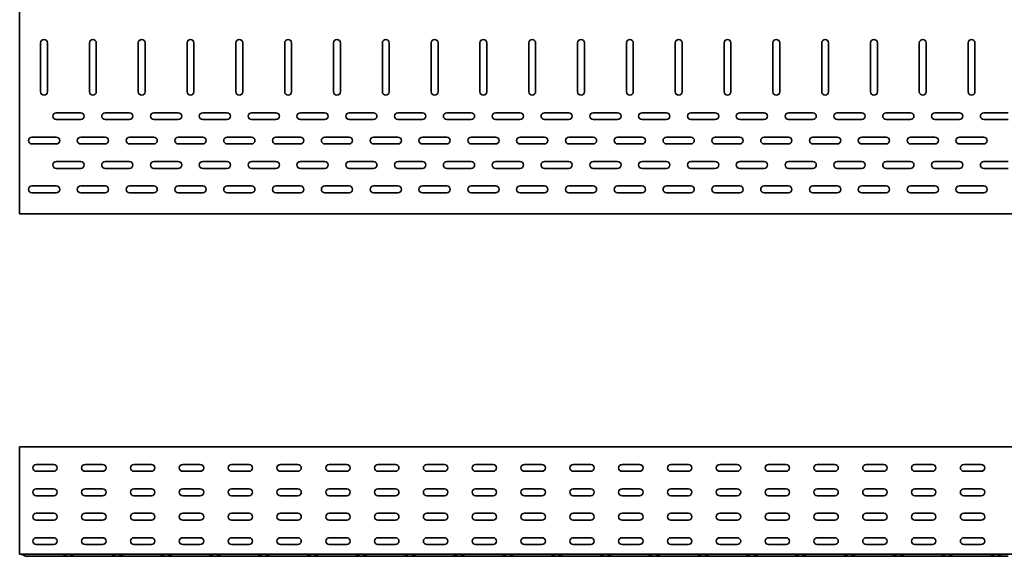
# Model space of a CAD drawing. Units: millimetres. Extents: x 785 to 4842, y 4765 to 5864.
# Drawn here: x 785 to 1793, y 4765 to 5314 of the extents above; entities that cross this region are included whole.
import ezdxf

# ---------------------------------------------------------------- set-up
doc = ezdxf.new("R2010")
doc.units = ezdxf.units.MM
doc.layers.add('Visible Edges(DIN)', color=7, linetype='Continuous', lineweight=35)

msp = doc.modelspace()

# ---------------------------------------------------------------- linework, layer by layer
at = {"layer": 'Visible Edges(DIN)'}
for p, q in [((784.7, 5119.1), (784.7, 5711.6)), ((806.2, 5240.4), (806.2, 5290.4)), ((813.2, 5290.4), (813.2, 5240.4)), ((856.2, 5240.4), (856.2, 5290.4)), ((863.2, 5290.4), (863.2, 5240.4)), ((906.2, 5240.4), (906.2, 5290.4)), ((913.2, 5290.4), (913.2, 5240.4)), ((956.2, 5240.4), (956.2, 5290.4)), ((963.2, 5290.4), (963.2, 5240.4)), ((1006.2, 5240.4), (1006.2, 5290.4)), ((1013.2, 5290.4), (1013.2, 5240.4)), ((1056.2, 5240.4), (1056.2, 5290.4)), ((1063.2, 5290.4), (1063.2, 5240.4)), ((1106.2, 5240.4), (1106.2, 5290.4)), ((1113.2, 5290.4), (1113.2, 5240.4)), ((1156.2, 5240.4), (1156.2, 5290.4)), ((1163.2, 5290.4), (1163.2, 5240.4)), ((1206.2, 5240.4), (1206.2, 5290.4)), ((1213.2, 5290.4), (1213.2, 5240.4)), ((1256.2, 5240.4), (1256.2, 5290.4)), ((1263.2, 5290.4), (1263.2, 5240.4)), ((1306.2, 5240.4), (1306.2, 5290.4)), ((1313.2, 5290.4), (1313.2, 5240.4)), ((1356.2, 5240.4), (1356.2, 5290.4)), ((1363.2, 5290.4), (1363.2, 5240.4)), ((1406.2, 5240.4), (1406.2, 5290.4)), ((1413.2, 5290.4), (1413.2, 5240.4)), ((1456.2, 5240.4), (1456.2, 5290.4)), ((1463.2, 5290.4), (1463.2, 5240.4)), ((1506.2, 5240.4), (1506.2, 5290.4)), ((1513.2, 5290.4), (1513.2, 5240.4)), ((1556.2, 5240.4), (1556.2, 5290.4)), ((1563.2, 5290.4), (1563.2, 5240.4)), ((1606.2, 5240.4), (1606.2, 5290.4)), ((1613.2, 5290.4), (1613.2, 5240.4)), ((1656.2, 5240.4), (1656.2, 5290.4)), ((1663.2, 5290.4), (1663.2, 5240.4)), ((1706.2, 5240.4), (1706.2, 5290.4)), ((1713.2, 5290.4), (1713.2, 5240.4)), ((1756.2, 5240.4), (1756.2, 5290.4)), ((1763.2, 5290.4), (1763.2, 5240.4)), ((822.2, 5218.9), (847.2, 5218.9)), ((872.2, 5218.9), (897.2, 5218.9)), ((922.2, 5218.9), (947.2, 5218.9)), ((972.2, 5218.9), (997.2, 5218.9)), ((1022.2, 5218.9), (1047.2, 5218.9)), ((1072.2, 5218.9), (1097.2, 5218.9)), ((1122.2, 5218.9), (1147.2, 5218.9)), ((1172.2, 5218.9), (1197.2, 5218.9)), ((1222.2, 5218.9), (1247.2, 5218.9)), ((1272.2, 5218.9), (1297.2, 5218.9)), ((1322.2, 5218.9), (1347.2, 5218.9)), ((1372.2, 5218.9), (1397.2, 5218.9)), ((1422.2, 5218.9), (1447.2, 5218.9)), ((1472.2, 5218.9), (1497.2, 5218.9)), ((1522.2, 5218.9), (1547.2, 5218.9)), ((1572.2, 5218.9), (1597.2, 5218.9)), ((1622.2, 5218.9), (1647.2, 5218.9)), ((1672.2, 5218.9), (1697.2, 5218.9)), ((1722.2, 5218.9), (1747.2, 5218.9)), ((1772.2, 5218.9), (1797.2, 5218.9)), ((847.2, 5211.9), (822.2, 5211.9)), ((897.2, 5211.9), (872.2, 5211.9)), ((947.2, 5211.9), (922.2, 5211.9)), ((997.2, 5211.9), (972.2, 5211.9)), ((1047.2, 5211.9), (1022.2, 5211.9)), ((1097.2, 5211.9), (1072.2, 5211.9)), ((1147.2, 5211.9), (1122.2, 5211.9)), ((1197.2, 5211.9), (1172.2, 5211.9)), ((1247.2, 5211.9), (1222.2, 5211.9)), ((1297.2, 5211.9), (1272.2, 5211.9)), ((1347.2, 5211.9), (1322.2, 5211.9)), ((1397.2, 5211.9), (1372.2, 5211.9)), ((1447.2, 5211.9), (1422.2, 5211.9)), ((1497.2, 5211.9), (1472.2, 5211.9)), ((1547.2, 5211.9), (1522.2, 5211.9)), ((1597.2, 5211.9), (1572.2, 5211.9)), ((1647.2, 5211.9), (1622.2, 5211.9)), ((1697.2, 5211.9), (1672.2, 5211.9)), ((1747.2, 5211.9), (1722.2, 5211.9)), ((1797.2, 5211.9), (1772.2, 5211.9)), ((797.2, 5193.9), (822.2, 5193.9)), ((847.2, 5193.9), (872.2, 5193.9)), ((897.2, 5193.9), (922.2, 5193.9)), ((947.2, 5193.9), (972.2, 5193.9)), ((997.2, 5193.9), (1022.2, 5193.9)), ((1047.2, 5193.9), (1072.2, 5193.9)), ((1097.2, 5193.9), (1122.2, 5193.9)), ((1147.2, 5193.9), (1172.2, 5193.9)), ((1197.2, 5193.9), (1222.2, 5193.9)), ((1247.2, 5193.9), (1272.2, 5193.9)), ((1297.2, 5193.9), (1322.2, 5193.9)), ((1347.2, 5193.9), (1372.2, 5193.9)), ((1397.2, 5193.9), (1422.2, 5193.9)), ((1447.2, 5193.9), (1472.2, 5193.9)), ((1497.2, 5193.9), (1522.2, 5193.9)), ((1547.2, 5193.9), (1572.2, 5193.9)), ((1597.2, 5193.9), (1622.2, 5193.9)), ((1647.2, 5193.9), (1672.2, 5193.9)), ((1697.2, 5193.9), (1722.2, 5193.9)), ((1747.2, 5193.9), (1772.2, 5193.9)), ((822.2, 5186.9), (797.2, 5186.9)), ((872.2, 5186.9), (847.2, 5186.9)), ((922.2, 5186.9), (897.2, 5186.9)), ((972.2, 5186.9), (947.2, 5186.9)), ((1022.2, 5186.9), (997.2, 5186.9)), ((1072.2, 5186.9), (1047.2, 5186.9)), ((1122.2, 5186.9), (1097.2, 5186.9)), ((1172.2, 5186.9), (1147.2, 5186.9)), ((1222.2, 5186.9), (1197.2, 5186.9)), ((1272.2, 5186.9), (1247.2, 5186.9)), ((1322.2, 5186.9), (1297.2, 5186.9)), ((1372.2, 5186.9), (1347.2, 5186.9)), ((1422.2, 5186.9), (1397.2, 5186.9)), ((1472.2, 5186.9), (1447.2, 5186.9)), ((1522.2, 5186.9), (1497.2, 5186.9)), ((1572.2, 5186.9), (1547.2, 5186.9)), ((1622.2, 5186.9), (1597.2, 5186.9)), ((1672.2, 5186.9), (1647.2, 5186.9)), ((1722.2, 5186.9), (1697.2, 5186.9)), ((1772.2, 5186.9), (1747.2, 5186.9)), ((822.2, 5168.9), (847.2, 5168.9)), ((872.2, 5168.9), (897.2, 5168.9)), ((922.2, 5168.9), (947.2, 5168.9)), ((972.2, 5168.9), (997.2, 5168.9)), ((1022.2, 5168.9), (1047.2, 5168.9)), ((1072.2, 5168.9), (1097.2, 5168.9)), ((1122.2, 5168.9), (1147.2, 5168.9)), ((1172.2, 5168.9), (1197.2, 5168.9)), ((1222.2, 5168.9), (1247.2, 5168.9)), ((1272.2, 5168.9), (1297.2, 5168.9)), ((1322.2, 5168.9), (1347.2, 5168.9)), ((1372.2, 5168.9), (1397.2, 5168.9)), ((1422.2, 5168.9), (1447.2, 5168.9)), ((1472.2, 5168.9), (1497.2, 5168.9)), ((1522.2, 5168.9), (1547.2, 5168.9)), ((1572.2, 5168.9), (1597.2, 5168.9)), ((1622.2, 5168.9), (1647.2, 5168.9)), ((1672.2, 5168.9), (1697.2, 5168.9)), ((1722.2, 5168.9), (1747.2, 5168.9)), ((1772.2, 5168.9), (1797.2, 5168.9)), ((847.2, 5161.9), (822.2, 5161.9)), ((897.2, 5161.9), (872.2, 5161.9)), ((947.2, 5161.9), (922.2, 5161.9)), ((997.2, 5161.9), (972.2, 5161.9)), ((1047.2, 5161.9), (1022.2, 5161.9)), ((1097.2, 5161.9), (1072.2, 5161.9)), ((1147.2, 5161.9), (1122.2, 5161.9)), ((1197.2, 5161.9), (1172.2, 5161.9)), ((1247.2, 5161.9), (1222.2, 5161.9)), ((1297.2, 5161.9), (1272.2, 5161.9)), ((1347.2, 5161.9), (1322.2, 5161.9)), ((1397.2, 5161.9), (1372.2, 5161.9)), ((1447.2, 5161.9), (1422.2, 5161.9)), ((1497.2, 5161.9), (1472.2, 5161.9)), ((1547.2, 5161.9), (1522.2, 5161.9)), ((1597.2, 5161.9), (1572.2, 5161.9)), ((1647.2, 5161.9), (1622.2, 5161.9)), ((1697.2, 5161.9), (1672.2, 5161.9)), ((1747.2, 5161.9), (1722.2, 5161.9)), ((1797.2, 5161.9), (1772.2, 5161.9)), ((797.2, 5143.9), (822.2, 5143.9)), ((847.2, 5143.9), (872.2, 5143.9)), ((897.2, 5143.9), (922.2, 5143.9)), ((947.2, 5143.9), (972.2, 5143.9)), ((997.2, 5143.9), (1022.2, 5143.9)), ((1047.2, 5143.9), (1072.2, 5143.9)), ((1097.2, 5143.9), (1122.2, 5143.9)), ((1147.2, 5143.9), (1172.2, 5143.9)), ((1197.2, 5143.9), (1222.2, 5143.9)), ((1247.2, 5143.9), (1272.2, 5143.9)), ((1297.2, 5143.9), (1322.2, 5143.9)), ((1347.2, 5143.9), (1372.2, 5143.9)), ((1397.2, 5143.9), (1422.2, 5143.9)), ((1447.2, 5143.9), (1472.2, 5143.9)), ((1497.2, 5143.9), (1522.2, 5143.9)), ((1547.2, 5143.9), (1572.2, 5143.9)), ((1597.2, 5143.9), (1622.2, 5143.9)), ((1647.2, 5143.9), (1672.2, 5143.9)), ((1697.2, 5143.9), (1722.2, 5143.9)), ((1747.2, 5143.9), (1772.2, 5143.9)), ((822.2, 5136.9), (797.2, 5136.9)), ((872.2, 5136.9), (847.2, 5136.9)), ((922.2, 5136.9), (897.2, 5136.9)), ((972.2, 5136.9), (947.2, 5136.9)), ((1022.2, 5136.9), (997.2, 5136.9)), ((1072.2, 5136.9), (1047.2, 5136.9)), ((1122.2, 5136.9), (1097.2, 5136.9)), ((1172.2, 5136.9), (1147.2, 5136.9)), ((1222.2, 5136.9), (1197.2, 5136.9)), ((1272.2, 5136.9), (1247.2, 5136.9)), ((1322.2, 5136.9), (1297.2, 5136.9)), ((1372.2, 5136.9), (1347.2, 5136.9)), ((1422.2, 5136.9), (1397.2, 5136.9)), ((1472.2, 5136.9), (1447.2, 5136.9)), ((1522.2, 5136.9), (1497.2, 5136.9)), ((1572.2, 5136.9), (1547.2, 5136.9)), ((1622.2, 5136.9), (1597.2, 5136.9)), ((1672.2, 5136.9), (1647.2, 5136.9)), ((1722.2, 5136.9), (1697.2, 5136.9)), ((1772.2, 5136.9), (1747.2, 5136.9)), ((784.7, 5115.4), (784.7, 5119.1)), ((3784.7, 5115.4), (784.7, 5115.4)), ((784.7, 4869.4), (784.7, 4876.7)), ((3784.7, 4876.7), (784.7, 4876.7)), ((784.7, 4869.4), (784.7, 4770.4)), ((801.7, 4858.7), (819.7, 4858.7)), ((819.7, 4851.7), (801.7, 4851.7)), ((851.7, 4858.7), (869.7, 4858.7)), ((869.7, 4851.7), (851.7, 4851.7)), ((901.7, 4858.7), (919.7, 4858.7)), ((919.7, 4851.7), (901.7, 4851.7)), ((951.7, 4858.7), (969.7, 4858.7)), ((969.7, 4851.7), (951.7, 4851.7)), ((1001.7, 4858.7), (1019.7, 4858.7)), ((1019.7, 4851.7), (1001.7, 4851.7)), ((1051.7, 4858.7), (1069.7, 4858.7)), ((1069.7, 4851.7), (1051.7, 4851.7)), ((1101.7, 4858.7), (1119.7, 4858.7)), ((1119.7, 4851.7), (1101.7, 4851.7)), ((1151.7, 4858.7), (1169.7, 4858.7)), ((1169.7, 4851.7), (1151.7, 4851.7)), ((1201.7, 4858.7), (1219.7, 4858.7)), ((1219.7, 4851.7), (1201.7, 4851.7)), ((1251.7, 4858.7), (1269.7, 4858.7)), ((1269.7, 4851.7), (1251.7, 4851.7)), ((1301.7, 4858.7), (1319.7, 4858.7)), ((1319.7, 4851.7), (1301.7, 4851.7)), ((1351.7, 4858.7), (1369.7, 4858.7)), ((1369.7, 4851.7), (1351.7, 4851.7)), ((1401.7, 4858.7), (1419.7, 4858.7)), ((1419.7, 4851.7), (1401.7, 4851.7)), ((1451.7, 4858.7), (1469.7, 4858.7)), ((1469.7, 4851.7), (1451.7, 4851.7)), ((1501.7, 4858.7), (1519.7, 4858.7)), ((1519.7, 4851.7), (1501.7, 4851.7)), ((1551.7, 4858.7), (1569.7, 4858.7)), ((1569.7, 4851.7), (1551.7, 4851.7)), ((1601.7, 4858.7), (1619.7, 4858.7)), ((1619.7, 4851.7), (1601.7, 4851.7)), ((1651.7, 4858.7), (1669.7, 4858.7)), ((1669.7, 4851.7), (1651.7, 4851.7)), ((1701.7, 4858.7), (1719.7, 4858.7)), ((1719.7, 4851.7), (1701.7, 4851.7)), ((1751.7, 4858.7), (1769.7, 4858.7)), ((1769.7, 4851.7), (1751.7, 4851.7)), ((801.7, 4833.7), (819.7, 4833.7)), ((851.7, 4833.7), (869.7, 4833.7)), ((901.7, 4833.7), (919.7, 4833.7)), ((951.7, 4833.7), (969.7, 4833.7)), ((1001.7, 4833.7), (1019.7, 4833.7)), ((1051.7, 4833.7), (1069.7, 4833.7)), ((1101.7, 4833.7), (1119.7, 4833.7)), ((1151.7, 4833.7), (1169.7, 4833.7)), ((1201.7, 4833.7), (1219.7, 4833.7)), ((1251.7, 4833.7), (1269.7, 4833.7)), ((1301.7, 4833.7), (1319.7, 4833.7)), ((1351.7, 4833.7), (1369.7, 4833.7)), ((1401.7, 4833.7), (1419.7, 4833.7)), ((1451.7, 4833.7), (1469.7, 4833.7)), ((1501.7, 4833.7), (1519.7, 4833.7)), ((1551.7, 4833.7), (1569.7, 4833.7)), ((1601.7, 4833.7), (1619.7, 4833.7)), ((1651.7, 4833.7), (1669.7, 4833.7)), ((1701.7, 4833.7), (1719.7, 4833.7)), ((1751.7, 4833.7), (1769.7, 4833.7)), ((819.7, 4826.7), (801.7, 4826.7)), ((869.7, 4826.7), (851.7, 4826.7)), ((919.7, 4826.7), (901.7, 4826.7)), ((969.7, 4826.7), (951.7, 4826.7)), ((1019.7, 4826.7), (1001.7, 4826.7)), ((1069.7, 4826.7), (1051.7, 4826.7)), ((1119.7, 4826.7), (1101.7, 4826.7)), ((1169.7, 4826.7), (1151.7, 4826.7)), ((1219.7, 4826.7), (1201.7, 4826.7)), ((1269.7, 4826.7), (1251.7, 4826.7)), ((1319.7, 4826.7), (1301.7, 4826.7)), ((1369.7, 4826.7), (1351.7, 4826.7)), ((1419.7, 4826.7), (1401.7, 4826.7)), ((1469.7, 4826.7), (1451.7, 4826.7)), ((1519.7, 4826.7), (1501.7, 4826.7)), ((1569.7, 4826.7), (1551.7, 4826.7)), ((1619.7, 4826.7), (1601.7, 4826.7)), ((1669.7, 4826.7), (1651.7, 4826.7)), ((1719.7, 4826.7), (1701.7, 4826.7)), ((1769.7, 4826.7), (1751.7, 4826.7)), ((801.7, 4808.7), (819.7, 4808.7)), ((819.7, 4801.7), (801.7, 4801.7)), ((851.7, 4808.7), (869.7, 4808.7)), ((869.7, 4801.7), (851.7, 4801.7)), ((901.7, 4808.7), (919.7, 4808.7)), ((919.7, 4801.7), (901.7, 4801.7)), ((951.7, 4808.7), (969.7, 4808.7)), ((969.7, 4801.7), (951.7, 4801.7)), ((1001.7, 4808.7), (1019.7, 4808.7)), ((1019.7, 4801.7), (1001.7, 4801.7)), ((1051.7, 4808.7), (1069.7, 4808.7)), ((1069.7, 4801.7), (1051.7, 4801.7)), ((1101.7, 4808.7), (1119.7, 4808.7)), ((1119.7, 4801.7), (1101.7, 4801.7)), ((1151.7, 4808.7), (1169.7, 4808.7)), ((1169.7, 4801.7), (1151.7, 4801.7)), ((1201.7, 4808.7), (1219.7, 4808.7)), ((1219.7, 4801.7), (1201.7, 4801.7)), ((1251.7, 4808.7), (1269.7, 4808.7)), ((1269.7, 4801.7), (1251.7, 4801.7)), ((1301.7, 4808.7), (1319.7, 4808.7)), ((1319.7, 4801.7), (1301.7, 4801.7)), ((1351.7, 4808.7), (1369.7, 4808.7)), ((1369.7, 4801.7), (1351.7, 4801.7)), ((1401.7, 4808.7), (1419.7, 4808.7)), ((1419.7, 4801.7), (1401.7, 4801.7)), ((1451.7, 4808.7), (1469.7, 4808.7)), ((1469.7, 4801.7), (1451.7, 4801.7)), ((1501.7, 4808.7), (1519.7, 4808.7)), ((1519.7, 4801.7), (1501.7, 4801.7)), ((1551.7, 4808.7), (1569.7, 4808.7)), ((1569.7, 4801.7), (1551.7, 4801.7)), ((1601.7, 4808.7), (1619.7, 4808.7)), ((1619.7, 4801.7), (1601.7, 4801.7)), ((1651.7, 4808.7), (1669.7, 4808.7)), ((1669.7, 4801.7), (1651.7, 4801.7)), ((1701.7, 4808.7), (1719.7, 4808.7)), ((1719.7, 4801.7), (1701.7, 4801.7)), ((1751.7, 4808.7), (1769.7, 4808.7)), ((1769.7, 4801.7), (1751.7, 4801.7)), ((801.7, 4783.7), (819.7, 4783.7)), ((851.7, 4783.7), (869.7, 4783.7)), ((901.7, 4783.7), (919.7, 4783.7)), ((951.7, 4783.7), (969.7, 4783.7)), ((1001.7, 4783.7), (1019.7, 4783.7)), ((1051.7, 4783.7), (1069.7, 4783.7)), ((1101.7, 4783.7), (1119.7, 4783.7)), ((1151.7, 4783.7), (1169.7, 4783.7)), ((1201.7, 4783.7), (1219.7, 4783.7)), ((1251.7, 4783.7), (1269.7, 4783.7)), ((1301.7, 4783.7), (1319.7, 4783.7)), ((1351.7, 4783.7), (1369.7, 4783.7)), ((1401.7, 4783.7), (1419.7, 4783.7)), ((1451.7, 4783.7), (1469.7, 4783.7)), ((1501.7, 4783.7), (1519.7, 4783.7)), ((1551.7, 4783.7), (1569.7, 4783.7)), ((1601.7, 4783.7), (1619.7, 4783.7)), ((1651.7, 4783.7), (1669.7, 4783.7)), ((1701.7, 4783.7), (1719.7, 4783.7)), ((1751.7, 4783.7), (1769.7, 4783.7)), ((784.7, 4770.4), (784.7, 4766.7)), ((819.7, 4776.7), (801.7, 4776.7)), ((869.7, 4776.7), (851.7, 4776.7)), ((919.7, 4776.7), (901.7, 4776.7)), ((969.7, 4776.7), (951.7, 4776.7)), ((1019.7, 4776.7), (1001.7, 4776.7)), ((1069.7, 4776.7), (1051.7, 4776.7)), ((1119.7, 4776.7), (1101.7, 4776.7)), ((1169.7, 4776.7), (1151.7, 4776.7)), ((1219.7, 4776.7), (1201.7, 4776.7)), ((1269.7, 4776.7), (1251.7, 4776.7)), ((1319.7, 4776.7), (1301.7, 4776.7)), ((1369.7, 4776.7), (1351.7, 4776.7)), ((1419.7, 4776.7), (1401.7, 4776.7)), ((1469.7, 4776.7), (1451.7, 4776.7)), ((1519.7, 4776.7), (1501.7, 4776.7)), ((1569.7, 4776.7), (1551.7, 4776.7)), ((1619.7, 4776.7), (1601.7, 4776.7)), ((1669.7, 4776.7), (1651.7, 4776.7)), ((1719.7, 4776.7), (1701.7, 4776.7)), ((1769.7, 4776.7), (1751.7, 4776.7)), ((3784.7, 4766.7), (784.7, 4766.7)), ((790, 4765), (787.4, 4766.5)), ((797.2, 4764.7), (791.2, 4764.7)), ((797.2, 4764.7), (822.2, 4764.7)), ((822.2, 4764.7), (828.2, 4764.7)), ((828.2, 4764.7), (841.2, 4764.7)), ((829.5, 4765), (832.1, 4766.5)), ((840, 4765), (837.4, 4766.5)), ((847.2, 4764.7), (841.2, 4764.7)), ((847.2, 4764.7), (872.2, 4764.7)), ((872.2, 4764.7), (878.2, 4764.7)), ((878.2, 4764.7), (891.2, 4764.7)), ((879.5, 4765), (882.1, 4766.5)), ((890, 4765), (887.4, 4766.5)), ((897.2, 4764.7), (891.2, 4764.7)), ((897.2, 4764.7), (922.2, 4764.7)), ((922.2, 4764.7), (928.2, 4764.7)), ((928.2, 4764.7), (941.2, 4764.7)), ((929.5, 4765), (932.1, 4766.5)), ((940, 4765), (937.4, 4766.5)), ((947.2, 4764.7), (941.2, 4764.7)), ((947.2, 4764.7), (972.2, 4764.7)), ((972.2, 4764.7), (978.2, 4764.7)), ((978.2, 4764.7), (991.2, 4764.7)), ((979.5, 4765), (982.1, 4766.5)), ((990, 4765), (987.4, 4766.5)), ((997.2, 4764.7), (991.2, 4764.7)), ((997.2, 4764.7), (1022.2, 4764.7)), ((1022.2, 4764.7), (1028.2, 4764.7)), ((1028.2, 4764.7), (1041.2, 4764.7)), ((1029.5, 4765), (1032.1, 4766.5)), ((1040, 4765), (1037.4, 4766.5)), ((1047.2, 4764.7), (1041.2, 4764.7)), ((1047.2, 4764.7), (1072.2, 4764.7)), ((1072.2, 4764.7), (1078.2, 4764.7)), ((1078.2, 4764.7), (1091.2, 4764.7)), ((1079.5, 4765), (1082.1, 4766.5)), ((1090, 4765), (1087.4, 4766.5)), ((1097.2, 4764.7), (1091.2, 4764.7)), ((1097.2, 4764.7), (1122.2, 4764.7)), ((1122.2, 4764.7), (1128.2, 4764.7)), ((1128.2, 4764.7), (1141.2, 4764.7)), ((1129.5, 4765), (1132.1, 4766.5)), ((1140, 4765), (1137.4, 4766.5)), ((1147.2, 4764.7), (1141.2, 4764.7)), ((1147.2, 4764.7), (1172.2, 4764.7)), ((1172.2, 4764.7), (1178.2, 4764.7)), ((1178.2, 4764.7), (1191.2, 4764.7)), ((1179.5, 4765), (1182.1, 4766.5)), ((1190, 4765), (1187.4, 4766.5)), ((1197.2, 4764.7), (1191.2, 4764.7)), ((1197.2, 4764.7), (1222.2, 4764.7)), ((1222.2, 4764.7), (1228.2, 4764.7)), ((1228.2, 4764.7), (1241.2, 4764.7)), ((1229.5, 4765), (1232.1, 4766.5)), ((1240, 4765), (1237.4, 4766.5)), ((1247.2, 4764.7), (1241.2, 4764.7)), ((1247.2, 4764.7), (1272.2, 4764.7)), ((1272.2, 4764.7), (1278.2, 4764.7)), ((1278.2, 4764.7), (1291.2, 4764.7)), ((1279.5, 4765), (1282.1, 4766.5)), ((1290, 4765), (1287.4, 4766.5)), ((1297.2, 4764.7), (1291.2, 4764.7)), ((1297.2, 4764.7), (1322.2, 4764.7)), ((1322.2, 4764.7), (1328.2, 4764.7)), ((1328.2, 4764.7), (1341.2, 4764.7)), ((1329.5, 4765), (1332.1, 4766.5)), ((1340, 4765), (1337.4, 4766.5)), ((1347.2, 4764.7), (1341.2, 4764.7)), ((1347.2, 4764.7), (1372.2, 4764.7)), ((1372.2, 4764.7), (1378.2, 4764.7)), ((1378.2, 4764.7), (1391.2, 4764.7)), ((1379.5, 4765), (1382.1, 4766.5)), ((1390, 4765), (1387.4, 4766.5)), ((1397.2, 4764.7), (1391.2, 4764.7)), ((1397.2, 4764.7), (1422.2, 4764.7)), ((1422.2, 4764.7), (1428.2, 4764.7)), ((1428.2, 4764.7), (1441.2, 4764.7)), ((1429.5, 4765), (1432.1, 4766.5)), ((1440, 4765), (1437.4, 4766.5)), ((1447.2, 4764.7), (1441.2, 4764.7)), ((1447.2, 4764.7), (1472.2, 4764.7)), ((1472.2, 4764.7), (1478.2, 4764.7)), ((1478.2, 4764.7), (1491.2, 4764.7)), ((1479.5, 4765), (1482.1, 4766.5)), ((1490, 4765), (1487.4, 4766.5)), ((1497.2, 4764.7), (1491.2, 4764.7)), ((1497.2, 4764.7), (1522.2, 4764.7)), ((1522.2, 4764.7), (1528.2, 4764.7)), ((1528.2, 4764.7), (1541.2, 4764.7)), ((1529.5, 4765), (1532.1, 4766.5)), ((1540, 4765), (1537.4, 4766.5)), ((1547.2, 4764.7), (1541.2, 4764.7)), ((1547.2, 4764.7), (1572.2, 4764.7)), ((1572.2, 4764.7), (1578.2, 4764.7)), ((1578.2, 4764.7), (1591.2, 4764.7)), ((1579.5, 4765), (1582.1, 4766.5)), ((1590, 4765), (1587.4, 4766.5)), ((1597.2, 4764.7), (1591.2, 4764.7)), ((1597.2, 4764.7), (1622.2, 4764.7)), ((1622.2, 4764.7), (1628.2, 4764.7)), ((1628.2, 4764.7), (1641.2, 4764.7)), ((1629.5, 4765), (1632.1, 4766.5)), ((1640, 4765), (1637.4, 4766.5)), ((1647.2, 4764.7), (1641.2, 4764.7)), ((1647.2, 4764.7), (1672.2, 4764.7)), ((1672.2, 4764.7), (1678.2, 4764.7)), ((1678.2, 4764.7), (1691.2, 4764.7)), ((1679.5, 4765), (1682.1, 4766.5)), ((1690, 4765), (1687.4, 4766.5)), ((1697.2, 4764.7), (1691.2, 4764.7)), ((1697.2, 4764.7), (1722.2, 4764.7)), ((1722.2, 4764.7), (1728.2, 4764.7)), ((1728.2, 4764.7), (1741.2, 4764.7)), ((1729.5, 4765), (1732.1, 4766.5)), ((1740, 4765), (1737.4, 4766.5)), ((1747.2, 4764.7), (1741.2, 4764.7)), ((1747.2, 4764.7), (1772.2, 4764.7)), ((1772.2, 4764.7), (1778.2, 4764.7)), ((1778.2, 4764.7), (1791.2, 4764.7)), ((1779.5, 4765), (1782.1, 4766.5)), ((1790, 4765), (1787.4, 4766.5)), ((1797.2, 4764.7), (1791.2, 4764.7))]:
    msp.add_line(p, q, dxfattribs=at)
for centre, radius, start, end in [((809.7, 5290.4), 3.5, 0, 180), ((859.7, 5290.4), 3.5, 0, 180), ((909.7, 5290.4), 3.5, 0, 180), ((959.7, 5290.4), 3.5, 0, 180), ((1009.7, 5290.4), 3.5, 0, 180), ((1059.7, 5290.4), 3.5, 0, 180), ((1109.7, 5290.4), 3.5, 0, 180), ((1159.7, 5290.4), 3.5, 0, 180), ((1209.7, 5290.4), 3.5, 0, 180), ((1259.7, 5290.4), 3.5, 0, 180), ((1309.7, 5290.4), 3.5, 0, 180), ((1359.7, 5290.4), 3.5, 0, 180), ((1409.7, 5290.4), 3.5, 0, 180), ((1459.7, 5290.4), 3.5, 0, 180), ((1509.7, 5290.4), 3.5, 0, 180), ((1559.7, 5290.4), 3.5, 0, 180), ((1609.7, 5290.4), 3.5, 0, 180), ((1659.7, 5290.4), 3.5, 0, 180), ((1709.7, 5290.4), 3.5, 0, 180), ((1759.7, 5290.4), 3.5, 0, 180), ((809.7, 5240.4), 3.5, 180, 0), ((859.7, 5240.4), 3.5, 180, 0), ((909.7, 5240.4), 3.5, 180, 0), ((959.7, 5240.4), 3.5, 180, 0), ((1009.7, 5240.4), 3.5, 180, 0), ((1059.7, 5240.4), 3.5, 180, 0), ((1109.7, 5240.4), 3.5, 180, 0), ((1159.7, 5240.4), 3.5, 180, 0), ((1209.7, 5240.4), 3.5, 180, 0), ((1259.7, 5240.4), 3.5, 180, 0), ((1309.7, 5240.4), 3.5, 180, 0), ((1359.7, 5240.4), 3.5, 180, 0), ((1409.7, 5240.4), 3.5, 180, 0), ((1459.7, 5240.4), 3.5, 180, 0), ((1509.7, 5240.4), 3.5, 180, 0), ((1559.7, 5240.4), 3.5, 180, 0), ((1609.7, 5240.4), 3.5, 180, 0), ((1659.7, 5240.4), 3.5, 180, 0), ((1709.7, 5240.4), 3.5, 180, 0), ((1759.7, 5240.4), 3.5, 180, 0), ((822.2, 5215.4), 3.5, 90, 270), ((847.2, 5215.4), 3.5, 270, 90), ((872.2, 5215.4), 3.5, 90, 270), ((897.2, 5215.4), 3.5, 270, 90), ((922.2, 5215.4), 3.5, 90, 270), ((947.2, 5215.4), 3.5, 270, 90), ((972.2, 5215.4), 3.5, 90, 270), ((997.2, 5215.4), 3.5, 270, 90), ((1022.2, 5215.4), 3.5, 90, 270), ((1047.2, 5215.4), 3.5, 270, 90), ((1072.2, 5215.4), 3.5, 90, 270), ((1097.2, 5215.4), 3.5, 270, 90), ((1122.2, 5215.4), 3.5, 90, 270), ((1147.2, 5215.4), 3.5, 270, 90), ((1172.2, 5215.4), 3.5, 90, 270), ((1197.2, 5215.4), 3.5, 270, 90), ((1222.2, 5215.4), 3.5, 90, 270), ((1247.2, 5215.4), 3.5, 270, 90), ((1272.2, 5215.4), 3.5, 90, 270), ((1297.2, 5215.4), 3.5, 270, 90), ((1322.2, 5215.4), 3.5, 90, 270), ((1347.2, 5215.4), 3.5, 270, 90), ((1372.2, 5215.4), 3.5, 90, 270), ((1397.2, 5215.4), 3.5, 270, 90), ((1422.2, 5215.4), 3.5, 90, 270), ((1447.2, 5215.4), 3.5, 270, 90), ((1472.2, 5215.4), 3.5, 90, 270), ((1497.2, 5215.4), 3.5, 270, 90), ((1522.2, 5215.4), 3.5, 90, 270), ((1547.2, 5215.4), 3.5, 270, 90), ((1572.2, 5215.4), 3.5, 90, 270), ((1597.2, 5215.4), 3.5, 270, 90), ((1622.2, 5215.4), 3.5, 90, 270), ((1647.2, 5215.4), 3.5, 270, 90), ((1672.2, 5215.4), 3.5, 90, 270), ((1697.2, 5215.4), 3.5, 270, 90), ((1722.2, 5215.4), 3.5, 90, 270), ((1747.2, 5215.4), 3.5, 270, 90), ((1772.2, 5215.4), 3.5, 90, 270), ((797.2, 5190.4), 3.5, 90, 270), ((822.2, 5190.4), 3.5, 270, 90), ((847.2, 5190.4), 3.5, 90, 270), ((872.2, 5190.4), 3.5, 270, 90), ((897.2, 5190.4), 3.5, 90, 270), ((922.2, 5190.4), 3.5, 270, 90), ((947.2, 5190.4), 3.5, 90, 270), ((972.2, 5190.4), 3.5, 270, 90), ((997.2, 5190.4), 3.5, 90, 270), ((1022.2, 5190.4), 3.5, 270, 90), ((1047.2, 5190.4), 3.5, 90, 270), ((1072.2, 5190.4), 3.5, 270, 90), ((1097.2, 5190.4), 3.5, 90, 270), ((1122.2, 5190.4), 3.5, 270, 90), ((1147.2, 5190.4), 3.5, 90, 270), ((1172.2, 5190.4), 3.5, 270, 90), ((1197.2, 5190.4), 3.5, 90, 270), ((1222.2, 5190.4), 3.5, 270, 90), ((1247.2, 5190.4), 3.5, 90, 270), ((1272.2, 5190.4), 3.5, 270, 90), ((1297.2, 5190.4), 3.5, 90, 270), ((1322.2, 5190.4), 3.5, 270, 90), ((1347.2, 5190.4), 3.5, 90, 270), ((1372.2, 5190.4), 3.5, 270, 90), ((1397.2, 5190.4), 3.5, 90, 270), ((1422.2, 5190.4), 3.5, 270, 90), ((1447.2, 5190.4), 3.5, 90, 270), ((1472.2, 5190.4), 3.5, 270, 90), ((1497.2, 5190.4), 3.5, 90, 270), ((1522.2, 5190.4), 3.5, 270, 90), ((1547.2, 5190.4), 3.5, 90, 270), ((1572.2, 5190.4), 3.5, 270, 90), ((1597.2, 5190.4), 3.5, 90, 270), ((1622.2, 5190.4), 3.5, 270, 90), ((1647.2, 5190.4), 3.5, 90, 270), ((1672.2, 5190.4), 3.5, 270, 90), ((1697.2, 5190.4), 3.5, 90, 270), ((1722.2, 5190.4), 3.5, 270, 90), ((1747.2, 5190.4), 3.5, 90, 270), ((1772.2, 5190.4), 3.5, 270, 90), ((822.2, 5165.4), 3.5, 90, 270), ((847.2, 5165.4), 3.5, 270, 90), ((872.2, 5165.4), 3.5, 90, 270), ((897.2, 5165.4), 3.5, 270, 90), ((922.2, 5165.4), 3.5, 90, 270), ((947.2, 5165.4), 3.5, 270, 90), ((972.2, 5165.4), 3.5, 90, 270), ((997.2, 5165.4), 3.5, 270, 90), ((1022.2, 5165.4), 3.5, 90, 270), ((1047.2, 5165.4), 3.5, 270, 90), ((1072.2, 5165.4), 3.5, 90, 270), ((1097.2, 5165.4), 3.5, 270, 90), ((1122.2, 5165.4), 3.5, 90, 270), ((1147.2, 5165.4), 3.5, 270, 90), ((1172.2, 5165.4), 3.5, 90, 270), ((1197.2, 5165.4), 3.5, 270, 90), ((1222.2, 5165.4), 3.5, 90, 270), ((1247.2, 5165.4), 3.5, 270, 90), ((1272.2, 5165.4), 3.5, 90, 270), ((1297.2, 5165.4), 3.5, 270, 90), ((1322.2, 5165.4), 3.5, 90, 270), ((1347.2, 5165.4), 3.5, 270, 90), ((1372.2, 5165.4), 3.5, 90, 270), ((1397.2, 5165.4), 3.5, 270, 90), ((1422.2, 5165.4), 3.5, 90, 270), ((1447.2, 5165.4), 3.5, 270, 90), ((1472.2, 5165.4), 3.5, 90, 270), ((1497.2, 5165.4), 3.5, 270, 90), ((1522.2, 5165.4), 3.5, 90, 270), ((1547.2, 5165.4), 3.5, 270, 90), ((1572.2, 5165.4), 3.5, 90, 270), ((1597.2, 5165.4), 3.5, 270, 90), ((1622.2, 5165.4), 3.5, 90, 270), ((1647.2, 5165.4), 3.5, 270, 90), ((1672.2, 5165.4), 3.5, 90, 270), ((1697.2, 5165.4), 3.5, 270, 90), ((1722.2, 5165.4), 3.5, 90, 270), ((1747.2, 5165.4), 3.5, 270, 90), ((1772.2, 5165.4), 3.5, 90, 270), ((797.2, 5140.4), 3.5, 90, 270), ((822.2, 5140.4), 3.5, 270, 90), ((847.2, 5140.4), 3.5, 90, 270), ((872.2, 5140.4), 3.5, 270, 90), ((897.2, 5140.4), 3.5, 90, 270), ((922.2, 5140.4), 3.5, 270, 90), ((947.2, 5140.4), 3.5, 90, 270), ((972.2, 5140.4), 3.5, 270, 90), ((997.2, 5140.4), 3.5, 90, 270), ((1022.2, 5140.4), 3.5, 270, 90), ((1047.2, 5140.4), 3.5, 90, 270), ((1072.2, 5140.4), 3.5, 270, 90), ((1097.2, 5140.4), 3.5, 90, 270), ((1122.2, 5140.4), 3.5, 270, 90), ((1147.2, 5140.4), 3.5, 90, 270), ((1172.2, 5140.4), 3.5, 270, 90), ((1197.2, 5140.4), 3.5, 90, 270), ((1222.2, 5140.4), 3.5, 270, 90), ((1247.2, 5140.4), 3.5, 90, 270), ((1272.2, 5140.4), 3.5, 270, 90), ((1297.2, 5140.4), 3.5, 90, 270), ((1322.2, 5140.4), 3.5, 270, 90), ((1347.2, 5140.4), 3.5, 90, 270), ((1372.2, 5140.4), 3.5, 270, 90), ((1397.2, 5140.4), 3.5, 90, 270), ((1422.2, 5140.4), 3.5, 270, 90), ((1447.2, 5140.4), 3.5, 90, 270), ((1472.2, 5140.4), 3.5, 270, 90), ((1497.2, 5140.4), 3.5, 90, 270), ((1522.2, 5140.4), 3.5, 270, 90), ((1547.2, 5140.4), 3.5, 90, 270), ((1572.2, 5140.4), 3.5, 270, 90), ((1597.2, 5140.4), 3.5, 90, 270), ((1622.2, 5140.4), 3.5, 270, 90), ((1647.2, 5140.4), 3.5, 90, 270), ((1672.2, 5140.4), 3.5, 270, 90), ((1697.2, 5140.4), 3.5, 90, 270), ((1722.2, 5140.4), 3.5, 270, 90), ((1747.2, 5140.4), 3.5, 90, 270), ((1772.2, 5140.4), 3.5, 270, 90), ((801.7, 4855.2), 3.5, 90, 270), ((819.7, 4855.2), 3.5, 270, 90), ((851.7, 4855.2), 3.5, 90, 270), ((869.7, 4855.2), 3.5, 270, 90), ((901.7, 4855.2), 3.5, 90, 270), ((919.7, 4855.2), 3.5, 270, 90), ((951.7, 4855.2), 3.5, 90, 270), ((969.7, 4855.2), 3.5, 270, 90), ((1001.7, 4855.2), 3.5, 90, 270), ((1019.7, 4855.2), 3.5, 270, 90), ((1051.7, 4855.2), 3.5, 90, 270), ((1069.7, 4855.2), 3.5, 270, 90), ((1101.7, 4855.2), 3.5, 90, 270), ((1119.7, 4855.2), 3.5, 270, 90), ((1151.7, 4855.2), 3.5, 90, 270), ((1169.7, 4855.2), 3.5, 270, 90), ((1201.7, 4855.2), 3.5, 90, 270), ((1219.7, 4855.2), 3.5, 270, 90), ((1251.7, 4855.2), 3.5, 90, 270), ((1269.7, 4855.2), 3.5, 270, 90), ((1301.7, 4855.2), 3.5, 90, 270), ((1319.7, 4855.2), 3.5, 270, 90), ((1351.7, 4855.2), 3.5, 90, 270), ((1369.7, 4855.2), 3.5, 270, 90), ((1401.7, 4855.2), 3.5, 90, 270), ((1419.7, 4855.2), 3.5, 270, 90), ((1451.7, 4855.2), 3.5, 90, 270), ((1469.7, 4855.2), 3.5, 270, 90), ((1501.7, 4855.2), 3.5, 90, 270), ((1519.7, 4855.2), 3.5, 270, 90), ((1551.7, 4855.2), 3.5, 90, 270), ((1569.7, 4855.2), 3.5, 270, 90), ((1601.7, 4855.2), 3.5, 90, 270), ((1619.7, 4855.2), 3.5, 270, 90), ((1651.7, 4855.2), 3.5, 90, 270), ((1669.7, 4855.2), 3.5, 270, 90), ((1701.7, 4855.2), 3.5, 90, 270), ((1719.7, 4855.2), 3.5, 270, 90), ((1751.7, 4855.2), 3.5, 90, 270), ((1769.7, 4855.2), 3.5, 270, 90), ((801.7, 4830.2), 3.5, 90, 270), ((819.7, 4830.2), 3.5, 270, 90), ((851.7, 4830.2), 3.5, 90, 270), ((869.7, 4830.2), 3.5, 270, 90), ((901.7, 4830.2), 3.5, 90, 270), ((919.7, 4830.2), 3.5, 270, 90), ((951.7, 4830.2), 3.5, 90, 270), ((969.7, 4830.2), 3.5, 270, 90), ((1001.7, 4830.2), 3.5, 90, 270), ((1019.7, 4830.2), 3.5, 270, 90), ((1051.7, 4830.2), 3.5, 90, 270), ((1069.7, 4830.2), 3.5, 270, 90), ((1101.7, 4830.2), 3.5, 90, 270), ((1119.7, 4830.2), 3.5, 270, 90), ((1151.7, 4830.2), 3.5, 90, 270), ((1169.7, 4830.2), 3.5, 270, 90), ((1201.7, 4830.2), 3.5, 90, 270), ((1219.7, 4830.2), 3.5, 270, 90), ((1251.7, 4830.2), 3.5, 90, 270), ((1269.7, 4830.2), 3.5, 270, 90), ((1301.7, 4830.2), 3.5, 90, 270), ((1319.7, 4830.2), 3.5, 270, 90), ((1351.7, 4830.2), 3.5, 90, 270), ((1369.7, 4830.2), 3.5, 270, 90), ((1401.7, 4830.2), 3.5, 90, 270), ((1419.7, 4830.2), 3.5, 270, 90), ((1451.7, 4830.2), 3.5, 90, 270), ((1469.7, 4830.2), 3.5, 270, 90), ((1501.7, 4830.2), 3.5, 90, 270), ((1519.7, 4830.2), 3.5, 270, 90), ((1551.7, 4830.2), 3.5, 90, 270), ((1569.7, 4830.2), 3.5, 270, 90), ((1601.7, 4830.2), 3.5, 90, 270), ((1619.7, 4830.2), 3.5, 270, 90), ((1651.7, 4830.2), 3.5, 90, 270), ((1669.7, 4830.2), 3.5, 270, 90), ((1701.7, 4830.2), 3.5, 90, 270), ((1719.7, 4830.2), 3.5, 270, 90), ((1751.7, 4830.2), 3.5, 90, 270), ((1769.7, 4830.2), 3.5, 270, 90), ((801.7, 4805.2), 3.5, 90, 270), ((819.7, 4805.2), 3.5, 270, 90), ((851.7, 4805.2), 3.5, 90, 270), ((869.7, 4805.2), 3.5, 270, 90), ((901.7, 4805.2), 3.5, 90, 270), ((919.7, 4805.2), 3.5, 270, 90), ((951.7, 4805.2), 3.5, 90, 270), ((969.7, 4805.2), 3.5, 270, 90), ((1001.7, 4805.2), 3.5, 90, 270), ((1019.7, 4805.2), 3.5, 270, 90), ((1051.7, 4805.2), 3.5, 90, 270), ((1069.7, 4805.2), 3.5, 270, 90), ((1101.7, 4805.2), 3.5, 90, 270), ((1119.7, 4805.2), 3.5, 270, 90), ((1151.7, 4805.2), 3.5, 90, 270), ((1169.7, 4805.2), 3.5, 270, 90), ((1201.7, 4805.2), 3.5, 90, 270), ((1219.7, 4805.2), 3.5, 270, 90), ((1251.7, 4805.2), 3.5, 90, 270), ((1269.7, 4805.2), 3.5, 270, 90), ((1301.7, 4805.2), 3.5, 90, 270), ((1319.7, 4805.2), 3.5, 270, 90), ((1351.7, 4805.2), 3.5, 90, 270), ((1369.7, 4805.2), 3.5, 270, 90), ((1401.7, 4805.2), 3.5, 90, 270), ((1419.7, 4805.2), 3.5, 270, 90), ((1451.7, 4805.2), 3.5, 90, 270), ((1469.7, 4805.2), 3.5, 270, 90), ((1501.7, 4805.2), 3.5, 90, 270), ((1519.7, 4805.2), 3.5, 270, 90), ((1551.7, 4805.2), 3.5, 90, 270), ((1569.7, 4805.2), 3.5, 270, 90), ((1601.7, 4805.2), 3.5, 90, 270), ((1619.7, 4805.2), 3.5, 270, 90), ((1651.7, 4805.2), 3.5, 90, 270), ((1669.7, 4805.2), 3.5, 270, 90), ((1701.7, 4805.2), 3.5, 90, 270), ((1719.7, 4805.2), 3.5, 270, 90), ((1751.7, 4805.2), 3.5, 90, 270), ((1769.7, 4805.2), 3.5, 270, 90), ((801.7, 4780.2), 3.5, 90, 270), ((819.7, 4780.2), 3.5, 270, 90), ((851.7, 4780.2), 3.5, 90, 270), ((869.7, 4780.2), 3.5, 270, 90), ((901.7, 4780.2), 3.5, 90, 270), ((919.7, 4780.2), 3.5, 270, 90), ((951.7, 4780.2), 3.5, 90, 270), ((969.7, 4780.2), 3.5, 270, 90), ((1001.7, 4780.2), 3.5, 90, 270), ((1019.7, 4780.2), 3.5, 270, 90), ((1051.7, 4780.2), 3.5, 90, 270), ((1069.7, 4780.2), 3.5, 270, 90), ((1101.7, 4780.2), 3.5, 90, 270), ((1119.7, 4780.2), 3.5, 270, 90), ((1151.7, 4780.2), 3.5, 90, 270), ((1169.7, 4780.2), 3.5, 270, 90), ((1201.7, 4780.2), 3.5, 90, 270), ((1219.7, 4780.2), 3.5, 270, 90), ((1251.7, 4780.2), 3.5, 90, 270), ((1269.7, 4780.2), 3.5, 270, 90), ((1301.7, 4780.2), 3.5, 90, 270), ((1319.7, 4780.2), 3.5, 270, 90), ((1351.7, 4780.2), 3.5, 90, 270), ((1369.7, 4780.2), 3.5, 270, 90), ((1401.7, 4780.2), 3.5, 90, 270), ((1419.7, 4780.2), 3.5, 270, 90), ((1451.7, 4780.2), 3.5, 90, 270), ((1469.7, 4780.2), 3.5, 270, 90), ((1501.7, 4780.2), 3.5, 90, 270), ((1519.7, 4780.2), 3.5, 270, 90), ((1551.7, 4780.2), 3.5, 90, 270), ((1569.7, 4780.2), 3.5, 270, 90), ((1601.7, 4780.2), 3.5, 90, 270), ((1619.7, 4780.2), 3.5, 270, 90), ((1651.7, 4780.2), 3.5, 90, 270), ((1669.7, 4780.2), 3.5, 270, 90), ((1701.7, 4780.2), 3.5, 90, 270), ((1719.7, 4780.2), 3.5, 270, 90), ((1751.7, 4780.2), 3.5, 90, 270), ((1769.7, 4780.2), 3.5, 270, 90), ((786.7, 4765.4), 1.25, 60.2938, 90), ((791.2, 4767.2), 2.5, 240.2938, 270), ((828.2, 4767.2), 2.5, 270, 299.7062), ((832.7, 4765.4), 1.25, 90, 119.7062), ((836.7, 4765.4), 1.25, 60.2938, 90), ((841.2, 4767.2), 2.5, 240.2938, 270), ((878.2, 4767.2), 2.5, 270, 299.7062), ((882.7, 4765.4), 1.25, 90, 119.7062), ((886.7, 4765.4), 1.25, 60.2938, 90), ((891.2, 4767.2), 2.5, 240.2938, 270), ((928.2, 4767.2), 2.5, 270, 299.7062), ((932.7, 4765.4), 1.25, 90, 119.7062), ((936.7, 4765.4), 1.25, 60.2938, 90), ((941.2, 4767.2), 2.5, 240.2938, 270), ((978.2, 4767.2), 2.5, 270, 299.7062), ((982.7, 4765.4), 1.25, 90, 119.7062), ((986.7, 4765.4), 1.25, 60.2938, 90), ((991.2, 4767.2), 2.5, 240.2938, 270), ((1028.2, 4767.2), 2.5, 270, 299.7062), ((1032.7, 4765.4), 1.25, 90, 119.7062), ((1036.7, 4765.4), 1.25, 60.2938, 90), ((1041.2, 4767.2), 2.5, 240.2938, 270), ((1078.2, 4767.2), 2.5, 270, 299.7062), ((1082.7, 4765.4), 1.25, 90, 119.7062), ((1086.7, 4765.4), 1.25, 60.2938, 90), ((1091.2, 4767.2), 2.5, 240.2938, 270), ((1128.2, 4767.2), 2.5, 270, 299.7062), ((1132.7, 4765.4), 1.25, 90, 119.7062), ((1136.7, 4765.4), 1.25, 60.2938, 90), ((1141.2, 4767.2), 2.5, 240.2938, 270), ((1178.2, 4767.2), 2.5, 270, 299.7062), ((1182.7, 4765.4), 1.25, 90, 119.7062), ((1186.7, 4765.4), 1.25, 60.2938, 90), ((1191.2, 4767.2), 2.5, 240.2938, 270), ((1228.2, 4767.2), 2.5, 270, 299.7062), ((1232.7, 4765.4), 1.25, 90, 119.7062), ((1236.7, 4765.4), 1.25, 60.2938, 90), ((1241.2, 4767.2), 2.5, 240.2938, 270), ((1278.2, 4767.2), 2.5, 270, 299.7062), ((1282.7, 4765.4), 1.25, 90, 119.7062), ((1286.7, 4765.4), 1.25, 60.2938, 90), ((1291.2, 4767.2), 2.5, 240.2938, 270), ((1328.2, 4767.2), 2.5, 270, 299.7062), ((1332.7, 4765.4), 1.25, 90, 119.7062), ((1336.7, 4765.4), 1.25, 60.2938, 90), ((1341.2, 4767.2), 2.5, 240.2938, 270), ((1378.2, 4767.2), 2.5, 270, 299.7062), ((1382.7, 4765.4), 1.25, 90, 119.7062), ((1386.7, 4765.4), 1.25, 60.2938, 90), ((1391.2, 4767.2), 2.5, 240.2938, 270), ((1428.2, 4767.2), 2.5, 270, 299.7062), ((1432.7, 4765.4), 1.25, 90, 119.7062), ((1436.7, 4765.4), 1.25, 60.2938, 90), ((1441.2, 4767.2), 2.5, 240.2938, 270), ((1478.2, 4767.2), 2.5, 270, 299.7062), ((1482.7, 4765.4), 1.25, 90, 119.7062), ((1486.7, 4765.4), 1.25, 60.2938, 90), ((1491.2, 4767.2), 2.5, 240.2938, 270), ((1528.2, 4767.2), 2.5, 270, 299.7062), ((1532.7, 4765.4), 1.25, 90, 119.7062), ((1536.7, 4765.4), 1.25, 60.2938, 90), ((1541.2, 4767.2), 2.5, 240.2938, 270), ((1578.2, 4767.2), 2.5, 270, 299.7062), ((1582.7, 4765.4), 1.25, 90, 119.7062), ((1586.7, 4765.4), 1.25, 60.2938, 90), ((1591.2, 4767.2), 2.5, 240.2938, 270), ((1628.2, 4767.2), 2.5, 270, 299.7062), ((1632.7, 4765.4), 1.25, 90, 119.7062), ((1636.7, 4765.4), 1.25, 60.2938, 90), ((1641.2, 4767.2), 2.5, 240.2938, 270), ((1678.2, 4767.2), 2.5, 270, 299.7062), ((1682.7, 4765.4), 1.25, 90, 119.7062), ((1686.7, 4765.4), 1.25, 60.2938, 90), ((1691.2, 4767.2), 2.5, 240.2938, 270), ((1728.2, 4767.2), 2.5, 270, 299.7062), ((1732.7, 4765.4), 1.25, 90, 119.7062), ((1736.7, 4765.4), 1.25, 60.2938, 90), ((1741.2, 4767.2), 2.5, 240.2938, 270), ((1778.2, 4767.2), 2.5, 270, 299.7062), ((1782.7, 4765.4), 1.25, 90, 119.7062), ((1786.7, 4765.4), 1.25, 60.2938, 90), ((1791.2, 4767.2), 2.5, 240.2938, 270)]:
    msp.add_arc(centre, radius, start, end, dxfattribs=at)

doc.saveas('drawing.dxf')
